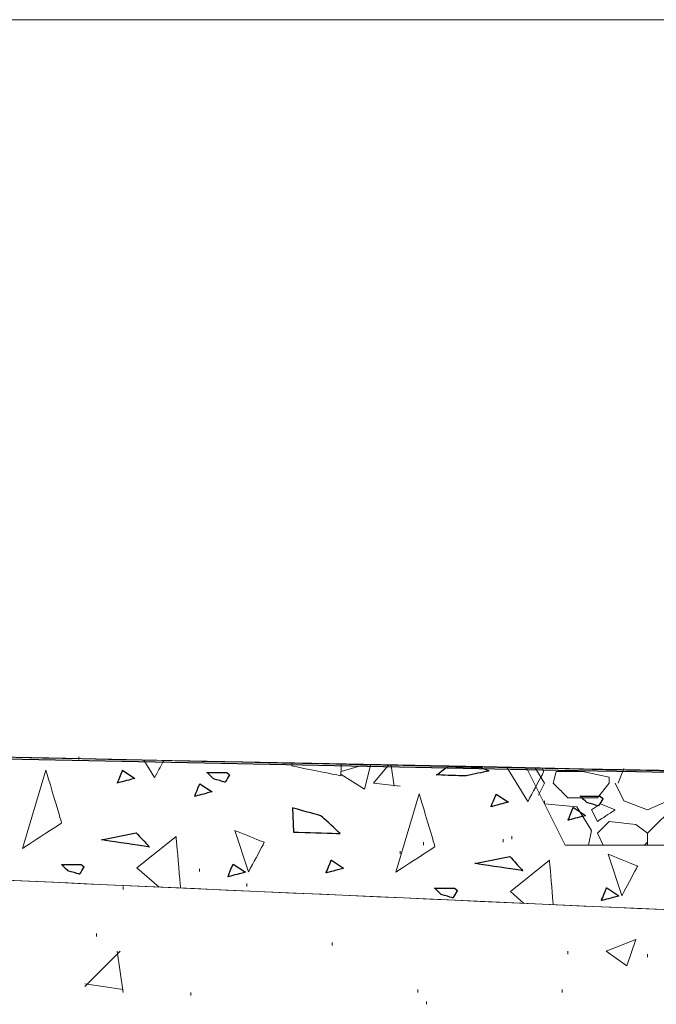
# Model space of a CAD drawing. Units: millimetres. Extents: x 1 to 204, y 0 to 143.
# Drawn here: x 69 to 71, y 69 to 72 of the extents above; entities that cross this region are included whole.
import ezdxf

# ---------------------------------------------------------------- set-up
doc = ezdxf.new("R2010")
doc.units = ezdxf.units.MM
doc.header["$MEASUREMENT"] = 0
doc.layers.add('Layer 1', color=7, linetype='Continuous')

msp = doc.modelspace()

# ---------------------------------------------------------------- linework, layer by layer
at = {"layer": 'Layer 1', "color": 5, "lineweight": 5}
msp.add_open_spline([(61.93815, 72.03195), (61.93815, 72.03195), (70.6693, 72.03195), (70.6693, 72.03195)], degree=3, dxfattribs=at)
at = {"layer": 'Layer 1', "color": 8, "lineweight": 5}
msp.add_open_spline([(26.9447, 70.72575), (26.9447, 70.72575), (26.9447, 70.72575), (77.08875, 69.7117), (77.08875, 69.7117)], degree=3, dxfattribs=at)
at = {"layer": 'Layer 1', "color": 131}
msp.add_open_spline([(42.44705, 70.4071), (42.44705, 70.4071), (42.44705, 70.4071), (77.0772, 69.7065), (77.0772, 69.7065)], degree=3, dxfattribs=at)
at = {"layer": 'Layer 1', "lineweight": 9}
for points in [[(61.9298, 70.0206), (61.9298, 70.0206), (61.9298, 70.0206), (77.0772, 69.7065), (77.0772, 69.7065)], [(65.6561, 69.65695), (65.6561, 69.65695), (65.6561, 69.65695), (71.56515, 69.39235), (71.56515, 69.39235)], [(71.56515, 69.39235), (71.56515, 69.39235), (71.56515, 69.39235), (65.6561, 69.65695), (65.6561, 69.65695)]]:
    msp.add_open_spline(points, degree=3, dxfattribs=at)
at = {"layer": 'Layer 1', "color": 254, "lineweight": 0}
for points in [[(68.84745, 69.87495), (68.84745, 69.87495), (68.84745, 69.88355), (68.84745, 69.88355)], [(69.61225, 69.8406), (69.61225, 69.8406), (69.67245, 69.8578), (69.67245, 69.8578)], [(69.681, 69.78905), (69.681, 69.78905), (69.6982, 69.8578), (69.6982, 69.8578)], [(69.7068, 69.8062), (69.7068, 69.8062), (69.74975, 69.8578), (69.74975, 69.8578)], [(69.76695, 69.79765), (69.76695, 69.79765), (69.75835, 69.8578), (69.75835, 69.8578)], [(70.17945, 69.8492), (70.17945, 69.8492), (70.20525, 69.8062), (70.20525, 69.8062)], [(70.231, 69.8062), (70.231, 69.8062), (70.2396, 69.8406), (70.2396, 69.8406)], [(70.31695, 69.8406), (70.31695, 69.8406), (70.2396, 69.8406), (70.2396, 69.8406)], [(70.3943, 69.8234), (70.3943, 69.8234), (70.31695, 69.8406), (70.31695, 69.8406)], [(70.4201, 69.8062), (70.4201, 69.8062), (70.43725, 69.8492), (70.43725, 69.8492)], [(69.61225, 69.832), (69.61225, 69.832), (69.681, 69.78905), (69.681, 69.78905)], [(69.7068, 69.8062), (69.7068, 69.8062), (69.78415, 69.79765), (69.78415, 69.79765)], [(70.18805, 69.77185), (70.18805, 69.77185), (70.20525, 69.8062), (70.20525, 69.8062)], [(70.274, 69.76325), (70.274, 69.76325), (70.274, 69.76325), (70.231, 69.8062), (70.231, 69.8062)], [(70.3943, 69.8062), (70.3943, 69.8062), (70.3599, 69.76325), (70.3599, 69.76325)], [(70.3943, 69.8062), (70.3943, 69.8062), (70.3943, 69.8234), (70.3943, 69.8234)], [(70.4115, 69.8062), (70.4115, 69.8062), (70.43725, 69.75465), (70.43725, 69.75465)], [(70.20525, 69.74605), (70.20525, 69.74605), (70.20525, 69.75465), (70.20525, 69.75465)], [(70.3599, 69.76325), (70.3599, 69.76325), (70.274, 69.76325), (70.274, 69.76325)], [(70.43725, 69.75465), (70.43725, 69.75465), (70.506, 69.7289), (70.506, 69.7289)], [(70.506, 69.7289), (70.506, 69.7289), (70.56615, 69.75465), (70.56615, 69.75465)], [(70.29975, 69.73745), (70.29975, 69.73745), (70.20525, 69.74605), (70.20525, 69.74605)], [(70.34275, 69.6687), (70.34275, 69.6687), (70.29975, 69.73745), (70.29975, 69.73745)], [(70.3685, 69.74605), (70.3685, 69.74605), (70.34275, 69.7289), (70.34275, 69.7289)], [(70.34275, 69.7289), (70.34275, 69.7289), (70.3599, 69.6945), (70.3599, 69.6945)], [(70.3599, 69.6945), (70.3599, 69.6945), (70.3599, 69.6945), (70.4115, 69.7289), (70.4115, 69.7289)], [(70.4115, 69.7289), (70.4115, 69.7289), (70.3685, 69.74605), (70.3685, 69.74605)], [(70.59195, 69.74605), (70.59195, 69.74605), (70.506, 69.66015), (70.506, 69.66015)], [(70.3943, 69.6945), (70.3943, 69.6945), (70.3599, 69.66015), (70.3599, 69.66015)], [(70.47165, 69.6859), (70.47165, 69.6859), (70.3943, 69.6945), (70.3943, 69.6945)], [(70.33415, 69.62575), (70.33415, 69.62575), (70.34275, 69.6687), (70.34275, 69.6687)], [(70.506, 69.66015), (70.506, 69.66015), (70.47165, 69.6859), (70.47165, 69.6859)], [(69.8529, 69.62575), (69.8529, 69.62575), (69.8529, 69.63435), (69.8529, 69.63435)], [(70.08495, 69.63435), (70.08495, 69.63435), (70.08495, 69.64295), (70.08495, 69.64295)], [(70.1107, 69.64295), (70.1107, 69.64295), (70.1107, 69.65155), (70.1107, 69.65155)], [(70.3599, 69.66015), (70.3599, 69.66015), (70.3771, 69.62575), (70.3771, 69.62575)], [(70.4974, 69.62575), (70.4974, 69.62575), (70.506, 69.63435), (70.506, 69.63435)], [(70.506, 69.66015), (70.506, 69.66015), (70.506, 69.62575), (70.506, 69.62575)], [(70.506, 69.63435), (70.506, 69.63435), (70.506, 69.66015), (70.506, 69.66015)], [(69.78415, 69.59995), (69.78415, 69.59995), (69.78415, 69.60855), (69.78415, 69.60855)], [(69.1998, 69.5484), (69.1998, 69.5484), (69.1998, 69.557), (69.1998, 69.557)], [(68.97635, 69.49685), (68.97635, 69.49685), (68.97635, 69.50545), (68.97635, 69.50545)], [(69.3373, 69.50545), (69.3373, 69.50545), (69.3373, 69.51405), (69.3373, 69.51405)], [(68.899, 69.35935), (68.899, 69.35935), (68.899, 69.36795), (68.899, 69.36795)], [(70.3857, 69.3164), (70.3857, 69.3164), (70.47165, 69.35075), (70.47165, 69.35075)], [(70.44585, 69.2734), (70.44585, 69.2734), (70.47165, 69.35075), (70.47165, 69.35075)], [(69.5865, 69.33355), (69.5865, 69.33355), (69.5865, 69.34215), (69.5865, 69.34215)], [(68.8646, 69.21325), (68.8646, 69.21325), (68.96775, 69.3164), (68.96775, 69.3164)], [(68.97635, 69.19605), (68.97635, 69.19605), (68.95915, 69.3164), (68.95915, 69.3164)], [(70.274, 69.3078), (70.274, 69.3078), (70.274, 69.3164), (70.274, 69.3164)], [(70.3857, 69.3164), (70.3857, 69.3164), (70.44585, 69.2734), (70.44585, 69.2734)], [(70.506, 69.2992), (70.506, 69.2992), (70.506, 69.3078), (70.506, 69.3078)], [(68.8646, 69.22185), (68.8646, 69.22185), (68.97635, 69.20465), (68.97635, 69.20465)], [(69.8357, 69.19605), (69.8357, 69.19605), (69.8357, 69.20465), (69.8357, 69.20465)], [(70.2568, 69.19605), (70.2568, 69.19605), (70.2568, 69.20465), (70.2568, 69.20465)], [(69.174, 69.18745), (69.174, 69.18745), (69.174, 69.19605), (69.174, 69.19605)], [(69.8615, 69.1617), (69.8615, 69.1617), (69.8615, 69.1703), (69.8615, 69.1703)]]:
    msp.add_open_spline(points, degree=3, dxfattribs=at)
at = {"layer": 'Layer 1', "lineweight": 0}
for points in [[(69.03725, 69.87325), (69.03725, 69.87325), (69.06855, 69.8224), (69.06855, 69.8224)], [(69.06855, 69.8224), (69.06855, 69.8224), (69.06855, 69.8224), (69.095, 69.87205), (69.095, 69.87205)], [(69.4684, 69.8643), (69.4684, 69.8643), (69.4684, 69.85665), (69.4684, 69.85665)], [(68.75165, 69.84445), (68.75165, 69.84445), (68.6831, 69.6159), (68.6831, 69.6159)], [(68.79735, 69.69015), (68.79735, 69.69015), (68.79735, 69.69015), (68.75165, 69.84445), (68.75165, 69.84445)], [(68.96, 69.8068), (68.96, 69.8068), (68.96, 69.8068), (68.97535, 69.8438), (68.97535, 69.8438)], [(68.97535, 69.8438), (68.97535, 69.8438), (69.01105, 69.8201), (69.01105, 69.8201)], [(69.24025, 69.8193), (69.24025, 69.8193), (69.24025, 69.8193), (69.2211, 69.8378), (69.2211, 69.8378)], [(69.2211, 69.8378), (69.2211, 69.8378), (69.2211, 69.8378), (69.279, 69.83745), (69.279, 69.83745)], [(69.279, 69.83745), (69.279, 69.83745), (69.28735, 69.8309), (69.28735, 69.8309)], [(69.4684, 69.85665), (69.4684, 69.85665), (69.4684, 69.85665), (69.6112, 69.8281), (69.6112, 69.8281)], [(69.6112, 69.8281), (69.6112, 69.8281), (69.6112, 69.8281), (69.61305, 69.8613), (69.61305, 69.8613)], [(69.89095, 69.83045), (69.89095, 69.83045), (69.89095, 69.83045), (69.92315, 69.85485), (69.92315, 69.85485)], [(70.04335, 69.8421), (70.04335, 69.8421), (70.04335, 69.8421), (69.97565, 69.82725), (69.97565, 69.82725)], [(70.01785, 69.8529), (70.01785, 69.8529), (70.04335, 69.8421), (70.04335, 69.8421)], [(70.097, 69.85125), (70.097, 69.85125), (70.1573, 69.7532), (70.1573, 69.7532)], [(70.1573, 69.7532), (70.1573, 69.7532), (70.1573, 69.7532), (70.203, 69.83895), (70.203, 69.83895)], [(70.203, 69.83895), (70.203, 69.83895), (70.203, 69.83895), (70.2, 69.8491), (70.2, 69.8491)], [(69.01105, 69.8201), (69.01105, 69.8201), (69.01105, 69.8201), (68.96, 69.8068), (68.96, 69.8068)], [(69.1849, 69.76775), (69.1849, 69.76775), (69.1849, 69.76775), (69.2002, 69.8048), (69.2002, 69.8048)], [(69.2002, 69.8048), (69.2002, 69.8048), (69.23595, 69.78105), (69.23595, 69.78105)], [(69.2744, 69.8091), (69.2744, 69.8091), (69.2744, 69.8091), (69.24025, 69.8193), (69.24025, 69.8193)], [(69.28735, 69.8309), (69.28735, 69.8309), (69.28735, 69.8309), (69.2744, 69.8091), (69.2744, 69.8091)], [(69.97565, 69.82725), (69.97565, 69.82725), (69.97565, 69.82725), (69.89095, 69.83045), (69.89095, 69.83045)], [(69.23595, 69.78105), (69.23595, 69.78105), (69.23595, 69.78105), (69.1849, 69.76775), (69.1849, 69.76775)], [(69.8404, 69.77525), (69.8404, 69.77525), (69.77185, 69.54675), (69.77185, 69.54675)], [(69.8861, 69.621), (69.8861, 69.621), (69.8861, 69.621), (69.8404, 69.77525), (69.8404, 69.77525)], [(70.04955, 69.73765), (70.04955, 69.73765), (70.04955, 69.73765), (70.0649, 69.7747), (70.0649, 69.7747)], [(70.10065, 69.75095), (70.10065, 69.75095), (70.10065, 69.75095), (70.04955, 69.73765), (70.04955, 69.73765)], [(70.0649, 69.7747), (70.0649, 69.7747), (70.10065, 69.75095), (70.10065, 69.75095)], [(70.32875, 69.7501), (70.32875, 69.7501), (70.32875, 69.7501), (70.3096, 69.76865), (70.3096, 69.76865)], [(70.3096, 69.76865), (70.3096, 69.76865), (70.3096, 69.76865), (70.3675, 69.7683), (70.3675, 69.7683)], [(70.36295, 69.73995), (70.36295, 69.73995), (70.36295, 69.73995), (70.32875, 69.7501), (70.32875, 69.7501)], [(70.3759, 69.76175), (70.3759, 69.76175), (70.3759, 69.76175), (70.36295, 69.73995), (70.36295, 69.73995)], [(70.3675, 69.7683), (70.3675, 69.7683), (70.3759, 69.76175), (70.3759, 69.76175)], [(69.47095, 69.734), (69.47095, 69.734), (69.47355, 69.6639), (69.47355, 69.6639)], [(69.5534, 69.7114), (69.5534, 69.7114), (69.5534, 69.7114), (69.47095, 69.734), (69.47095, 69.734)], [(70.27445, 69.69855), (70.27445, 69.69855), (70.27445, 69.69855), (70.2898, 69.73565), (70.2898, 69.73565)], [(70.2898, 69.73565), (70.2898, 69.73565), (70.3255, 69.7119), (70.3255, 69.7119)], [(68.6831, 69.6159), (68.6831, 69.6159), (68.6831, 69.6159), (68.79735, 69.69015), (68.79735, 69.69015)], [(69.61005, 69.6594), (69.61005, 69.6594), (69.61005, 69.6594), (69.5534, 69.7114), (69.5534, 69.7114)], [(70.3255, 69.7119), (70.3255, 69.7119), (70.3255, 69.7119), (70.27445, 69.69855), (70.27445, 69.69855)], [(68.9135, 69.64135), (68.9135, 69.64135), (69.01495, 69.66175), (69.01495, 69.66175)], [(69.01495, 69.66175), (69.01495, 69.66175), (69.01495, 69.66175), (69.05325, 69.62015), (69.05325, 69.62015)], [(69.30275, 69.6681), (69.30275, 69.6681), (69.34275, 69.54815), (69.34275, 69.54815)], [(69.38845, 69.63385), (69.38845, 69.63385), (69.38845, 69.63385), (69.30275, 69.6681), (69.30275, 69.6681)], [(69.47355, 69.6639), (69.47355, 69.6639), (69.47355, 69.6639), (69.61005, 69.6594), (69.61005, 69.6594)], [(69.05325, 69.62015), (69.05325, 69.62015), (69.05325, 69.62015), (68.9135, 69.64135), (68.9135, 69.64135)], [(69.01715, 69.55955), (69.01715, 69.55955), (69.1314, 69.65095), (69.1314, 69.65095)], [(69.1314, 69.65095), (69.1314, 69.65095), (69.1314, 69.65095), (69.1439, 69.50075), (69.1439, 69.50075)], [(69.34275, 69.54815), (69.34275, 69.54815), (69.34275, 69.54815), (69.38845, 69.63385), (69.38845, 69.63385)], [(69.77185, 69.54675), (69.77185, 69.54675), (69.77185, 69.54675), (69.8861, 69.621), (69.8861, 69.621)], [(69.5686, 69.54485), (69.5686, 69.54485), (69.5686, 69.54485), (69.58395, 69.5819), (69.58395, 69.5819)], [(69.58395, 69.5819), (69.58395, 69.5819), (69.61965, 69.5582), (69.61965, 69.5582)], [(70.00265, 69.57225), (70.00265, 69.57225), (70.10415, 69.59265), (70.10415, 69.59265)], [(70.10415, 69.59265), (70.10415, 69.59265), (70.10415, 69.59265), (70.14235, 69.551), (70.14235, 69.551)], [(70.1059, 69.49045), (70.1059, 69.49045), (70.22015, 69.58185), (70.22015, 69.58185)], [(70.22015, 69.58185), (70.22015, 69.58185), (70.22015, 69.58185), (70.231, 69.4521), (70.231, 69.4521)], [(70.39155, 69.599), (70.39155, 69.599), (70.43155, 69.479), (70.43155, 69.479)], [(70.47725, 69.5647), (70.47725, 69.5647), (70.47725, 69.5647), (70.39155, 69.599), (70.39155, 69.599)], [(68.81575, 69.55095), (68.81575, 69.55095), (68.81575, 69.55095), (68.7966, 69.56955), (68.7966, 69.56955)], [(68.7966, 69.56955), (68.7966, 69.56955), (68.7966, 69.56955), (68.8544, 69.5692), (68.8544, 69.5692)], [(68.84985, 69.5408), (68.84985, 69.5408), (68.84985, 69.5408), (68.81575, 69.55095), (68.81575, 69.55095)], [(68.8628, 69.56265), (68.8628, 69.56265), (68.8628, 69.56265), (68.84985, 69.5408), (68.84985, 69.5408)], [(68.8544, 69.5692), (68.8544, 69.5692), (68.8628, 69.56265), (68.8628, 69.56265)], [(69.08155, 69.50355), (69.08155, 69.50355), (69.01715, 69.55955), (69.01715, 69.55955)], [(69.2821, 69.53345), (69.2821, 69.53345), (69.2821, 69.53345), (69.2974, 69.57045), (69.2974, 69.57045)], [(69.3331, 69.54675), (69.3331, 69.54675), (69.3331, 69.54675), (69.2821, 69.53345), (69.2821, 69.53345)], [(69.2974, 69.57045), (69.2974, 69.57045), (69.3331, 69.54675), (69.3331, 69.54675)], [(69.61965, 69.5582), (69.61965, 69.5582), (69.61965, 69.5582), (69.5686, 69.54485), (69.5686, 69.54485)], [(70.14235, 69.551), (70.14235, 69.551), (70.14235, 69.551), (70.00265, 69.57225), (70.00265, 69.57225)], [(70.43155, 69.479), (70.43155, 69.479), (70.43155, 69.479), (70.47725, 69.5647), (70.47725, 69.5647)], [(69.90425, 69.48185), (69.90425, 69.48185), (69.90425, 69.48185), (69.8851, 69.50035), (69.8851, 69.50035)], [(69.8851, 69.50035), (69.8851, 69.50035), (69.8851, 69.50035), (69.943, 69.5), (69.943, 69.5)], [(69.9514, 69.49345), (69.9514, 69.49345), (69.9514, 69.49345), (69.9384, 69.4717), (69.9384, 69.4717)], [(69.943, 69.5), (69.943, 69.5), (69.9514, 69.49345), (69.9514, 69.49345)], [(70.14565, 69.4559), (70.14565, 69.4559), (70.1059, 69.49045), (70.1059, 69.49045)], [(70.3716, 69.46425), (70.3716, 69.46425), (70.3716, 69.46425), (70.387, 69.50135), (70.387, 69.50135)], [(70.387, 69.50135), (70.387, 69.50135), (70.4227, 69.47755), (70.4227, 69.47755)], [(69.9384, 69.4717), (69.9384, 69.4717), (69.9384, 69.4717), (69.90425, 69.48185), (69.90425, 69.48185)], [(70.4227, 69.47755), (70.4227, 69.47755), (70.4227, 69.47755), (70.3716, 69.46425), (70.3716, 69.46425)]]:
    msp.add_open_spline(points, degree=3, dxfattribs=at)
at = {"layer": 'Layer 1', "color": 254}
for points in [[(68.96, 69.8068), (68.96, 69.8068), (68.96, 69.8068), (68.97535, 69.8438), (68.97535, 69.8438)], [(68.97535, 69.8438), (68.97535, 69.8438), (69.01105, 69.8201), (69.01105, 69.8201)], [(69.24025, 69.8193), (69.24025, 69.8193), (69.24025, 69.8193), (69.2211, 69.8378), (69.2211, 69.8378)], [(69.2211, 69.8378), (69.2211, 69.8378), (69.2211, 69.8378), (69.279, 69.83745), (69.279, 69.83745)], [(69.279, 69.83745), (69.279, 69.83745), (69.28735, 69.8309), (69.28735, 69.8309)], [(69.01105, 69.8201), (69.01105, 69.8201), (69.01105, 69.8201), (68.96, 69.8068), (68.96, 69.8068)], [(69.1849, 69.76775), (69.1849, 69.76775), (69.1849, 69.76775), (69.2002, 69.8048), (69.2002, 69.8048)], [(69.2002, 69.8048), (69.2002, 69.8048), (69.23595, 69.78105), (69.23595, 69.78105)], [(69.2744, 69.8091), (69.2744, 69.8091), (69.2744, 69.8091), (69.24025, 69.8193), (69.24025, 69.8193)], [(69.28735, 69.8309), (69.28735, 69.8309), (69.28735, 69.8309), (69.2744, 69.8091), (69.2744, 69.8091)], [(69.23595, 69.78105), (69.23595, 69.78105), (69.23595, 69.78105), (69.1849, 69.76775), (69.1849, 69.76775)], [(70.04955, 69.73765), (70.04955, 69.73765), (70.04955, 69.73765), (70.0649, 69.7747), (70.0649, 69.7747)], [(70.10065, 69.75095), (70.10065, 69.75095), (70.10065, 69.75095), (70.04955, 69.73765), (70.04955, 69.73765)], [(70.0649, 69.7747), (70.0649, 69.7747), (70.10065, 69.75095), (70.10065, 69.75095)], [(70.32875, 69.7501), (70.32875, 69.7501), (70.32875, 69.7501), (70.3096, 69.76865), (70.3096, 69.76865)], [(70.3096, 69.76865), (70.3096, 69.76865), (70.3096, 69.76865), (70.3675, 69.7683), (70.3675, 69.7683)], [(70.36295, 69.73995), (70.36295, 69.73995), (70.36295, 69.73995), (70.32875, 69.7501), (70.32875, 69.7501)], [(70.3759, 69.76175), (70.3759, 69.76175), (70.3759, 69.76175), (70.36295, 69.73995), (70.36295, 69.73995)], [(70.3675, 69.7683), (70.3675, 69.7683), (70.3759, 69.76175), (70.3759, 69.76175)], [(70.27445, 69.69855), (70.27445, 69.69855), (70.27445, 69.69855), (70.2898, 69.73565), (70.2898, 69.73565)], [(70.2898, 69.73565), (70.2898, 69.73565), (70.3255, 69.7119), (70.3255, 69.7119)], [(70.3255, 69.7119), (70.3255, 69.7119), (70.3255, 69.7119), (70.27445, 69.69855), (70.27445, 69.69855)], [(69.5686, 69.54485), (69.5686, 69.54485), (69.5686, 69.54485), (69.58395, 69.5819), (69.58395, 69.5819)], [(69.58395, 69.5819), (69.58395, 69.5819), (69.61965, 69.5582), (69.61965, 69.5582)], [(68.81575, 69.55095), (68.81575, 69.55095), (68.81575, 69.55095), (68.7966, 69.56955), (68.7966, 69.56955)], [(68.7966, 69.56955), (68.7966, 69.56955), (68.7966, 69.56955), (68.8544, 69.5692), (68.8544, 69.5692)], [(68.84985, 69.5408), (68.84985, 69.5408), (68.84985, 69.5408), (68.81575, 69.55095), (68.81575, 69.55095)], [(68.8628, 69.56265), (68.8628, 69.56265), (68.8628, 69.56265), (68.84985, 69.5408), (68.84985, 69.5408)], [(68.8544, 69.5692), (68.8544, 69.5692), (68.8628, 69.56265), (68.8628, 69.56265)], [(69.2821, 69.53345), (69.2821, 69.53345), (69.2821, 69.53345), (69.2974, 69.57045), (69.2974, 69.57045)], [(69.3331, 69.54675), (69.3331, 69.54675), (69.3331, 69.54675), (69.2821, 69.53345), (69.2821, 69.53345)], [(69.2974, 69.57045), (69.2974, 69.57045), (69.3331, 69.54675), (69.3331, 69.54675)], [(69.61965, 69.5582), (69.61965, 69.5582), (69.61965, 69.5582), (69.5686, 69.54485), (69.5686, 69.54485)], [(69.90425, 69.48185), (69.90425, 69.48185), (69.90425, 69.48185), (69.8851, 69.50035), (69.8851, 69.50035)], [(69.8851, 69.50035), (69.8851, 69.50035), (69.8851, 69.50035), (69.943, 69.5), (69.943, 69.5)], [(69.9514, 69.49345), (69.9514, 69.49345), (69.9514, 69.49345), (69.9384, 69.4717), (69.9384, 69.4717)], [(69.943, 69.5), (69.943, 69.5), (69.9514, 69.49345), (69.9514, 69.49345)], [(70.3716, 69.46425), (70.3716, 69.46425), (70.3716, 69.46425), (70.387, 69.50135), (70.387, 69.50135)], [(70.387, 69.50135), (70.387, 69.50135), (70.4227, 69.47755), (70.4227, 69.47755)], [(69.9384, 69.4717), (69.9384, 69.4717), (69.9384, 69.4717), (69.90425, 69.48185), (69.90425, 69.48185)], [(70.4227, 69.47755), (70.4227, 69.47755), (70.4227, 69.47755), (70.3716, 69.46425), (70.3716, 69.46425)]]:
    msp.add_open_spline(points, degree=3, dxfattribs=at)
at = {"layer": 'Layer 1', "color": 7}
for points in [[(69.89095, 69.83045), (69.89095, 69.83045), (69.89095, 69.83045), (69.92315, 69.85485), (69.92315, 69.85485)], [(69.92315, 69.85485), (69.92315, 69.85485), (69.92315, 69.85485), (70.01785, 69.8529), (70.01785, 69.8529)], [(70.04335, 69.8421), (70.04335, 69.8421), (70.04335, 69.8421), (69.97565, 69.82725), (69.97565, 69.82725)], [(70.01785, 69.8529), (70.01785, 69.8529), (70.04335, 69.8421), (70.04335, 69.8421)], [(69.97565, 69.82725), (69.97565, 69.82725), (69.97565, 69.82725), (69.89095, 69.83045), (69.89095, 69.83045)], [(69.47095, 69.734), (69.47095, 69.734), (69.47355, 69.6639), (69.47355, 69.6639)], [(69.5534, 69.7114), (69.5534, 69.7114), (69.5534, 69.7114), (69.47095, 69.734), (69.47095, 69.734)], [(69.61005, 69.6594), (69.61005, 69.6594), (69.61005, 69.6594), (69.5534, 69.7114), (69.5534, 69.7114)], [(68.9135, 69.64135), (68.9135, 69.64135), (69.01495, 69.66175), (69.01495, 69.66175)], [(69.01495, 69.66175), (69.01495, 69.66175), (69.01495, 69.66175), (69.05325, 69.62015), (69.05325, 69.62015)], [(69.47355, 69.6639), (69.47355, 69.6639), (69.47355, 69.6639), (69.61005, 69.6594), (69.61005, 69.6594)], [(69.05325, 69.62015), (69.05325, 69.62015), (69.05325, 69.62015), (68.9135, 69.64135), (68.9135, 69.64135)], [(70.00265, 69.57225), (70.00265, 69.57225), (70.10415, 69.59265), (70.10415, 69.59265)], [(70.10415, 69.59265), (70.10415, 69.59265), (70.10415, 69.59265), (70.14235, 69.551), (70.14235, 69.551)], [(70.14235, 69.551), (70.14235, 69.551), (70.14235, 69.551), (70.00265, 69.57225), (70.00265, 69.57225)]]:
    msp.add_open_spline(points, degree=3, dxfattribs=at)
at = {"layer": 'Layer 1', "color": 9, "lineweight": 5}
for points in [[(70.2654, 69.62575), (70.2654, 69.62575), (70.15365, 69.8492), (70.15365, 69.8492)], [(70.2654, 69.62575), (70.2654, 69.62575), (72.09585, 69.62575), (72.09585, 69.62575)]]:
    msp.add_open_spline(points, degree=3, dxfattribs=at)

doc.saveas('drawing.dxf')
